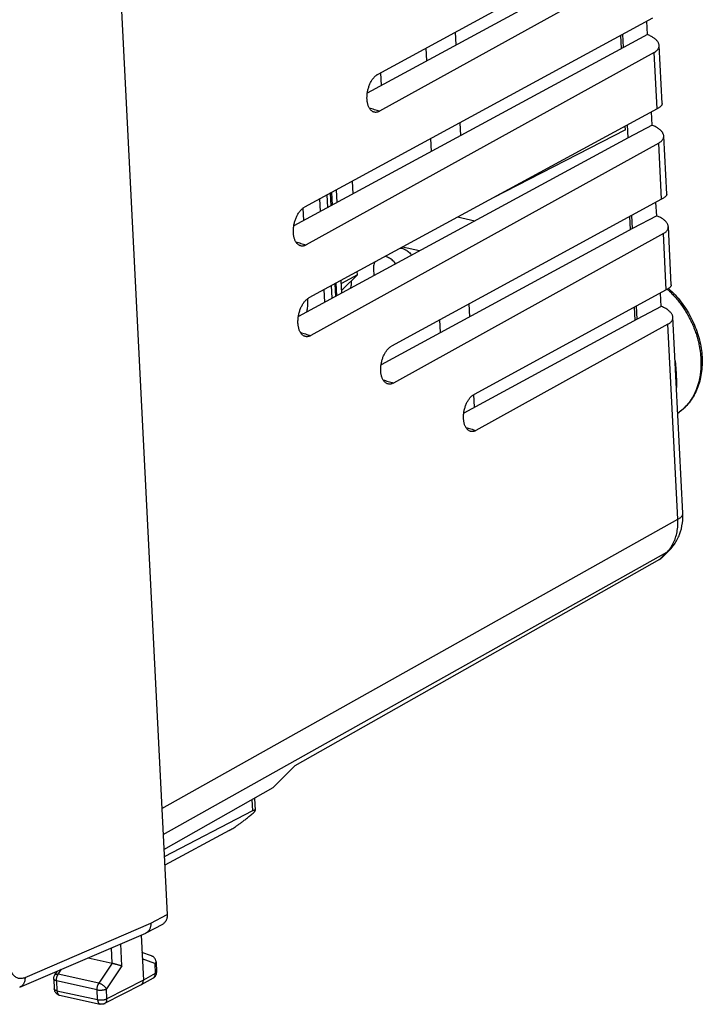
# Model space of a CAD drawing. Extents: x -26.1 to 19.3, y -26.6 to 29.2.
# Drawn here: x -6 to 19.3, y -26.6 to 9.9 of the extents above; entities that cross this region are included whole.
import ezdxf

# ---------------------------------------------------------------- set-up
doc = ezdxf.new("R2010")
doc.units = 0
doc.header["$LTSCALE"] = 16.335
doc.layers.get('0').update_dxf_attribs({"linetype": 'CONTINUOUS'})

msp = doc.modelspace()

# ---------------------------------------------------------------- linework, layer by layer
at = {"color": 7, "linetype": 'CONTINUOUS'}
for p, q in [((-2.618, 17.57), (-0.553, -23.254)), ((17.254, 13.319), (7.246, 7.88)), ((16.18, 12.237), (6.86, 7.187)), ((17.318, 12.05), (7.315, 6.512)), ((17.424, 9.962), (4.528, 2.954)), ((17.24, 9.352), (17.215, 9.849)), ((16.273, 8.839), (16.248, 9.323)), ((16.35, 8.88), (16.325, 9.365)), ((17.24, 9.352), (16.35, 8.88)), ((17.259, 9.344), (17.24, 9.352)), ((16.35, 8.88), (4.136, 2.263)), ((17.78, 6.794), (17.671, 8.95)), ((17.488, 8.693), (4.598, 1.557)), ((7.381, 7.47), (7.357, 7.941)), ((17.594, 6.605), (4.697, -0.403)), ((17.41, 5.996), (17.384, 6.492)), ((16.425, 5.821), (16.418, 5.966)), ((16.52, 5.524), (16.495, 6.008)), ((17.41, 5.996), (16.52, 5.524)), ((17.429, 5.987), (17.41, 5.996)), ((16.52, 5.524), (4.306, -1.094)), ((16.425, 5.821), (11.523, 3.306)), ((17.95, 3.437), (17.841, 5.593)), ((17.658, 5.336), (4.768, -1.8)), ((6.339, 3.456), (6.315, 3.925)), ((5.528, 3.498), (5.552, 3.03)), ((5.746, 3.135), (5.722, 3.603)), ((4.477, 2.922), (4.501, 2.46)), ((17.763, 3.249), (7.755, -2.19)), ((17.579, 2.639), (17.554, 3.135)), ((10.839, 2.446), (10.199, 2.587)), ((16.612, 2.125), (16.588, 2.61)), ((16.689, 2.167), (16.665, 2.652)), ((17.579, 2.639), (16.689, 2.167)), ((17.599, 2.631), (17.579, 2.639)), ((18.12, 0.08), (18.011, 2.236)), ((16.689, 2.167), (7.369, -2.883)), ((17.828, 1.98), (7.824, -3.558)), ((6.491, 0.448), (5.898, 0.134)), ((6.491, 0.448), (5.956, -0.085)), ((6.491, 0.448), (6.485, 0.569)), ((7.089, 0.67), (7.102, 0.421)), ((5.698, 0.141), (5.721, -0.327)), ((5.916, -0.222), (5.892, 0.246)), ((17.933, -0.108), (10.813, -3.977)), ((17.749, -0.718), (17.724, -0.222)), ((16.859, -1.19), (16.835, -0.705)), ((17.749, -0.718), (16.859, -1.19)), ((17.768, -0.726), (17.749, -0.718)), ((16.782, -1.232), (16.757, -0.747)), ((16.859, -1.19), (10.433, -4.672)), ((17.997, -1.377), (10.881, -5.317)), ((18.548, -8.383), (18.18, -1.121)), ((18.36, -4.675), (18.408, -4.641)), ((17.784, -10.018), (18.054, -9.749)), ((17.685, -10.094), (4.181, -17.741)), ((4.181, -17.741), (3.376, -18.544)), ((-0.675, -20.838), (3.376, -18.544)), ((2.683, -18.936), (2.707, -19.4)), ((2.609, -19.415), (-0.661, -21.114)), ((1.748, -20.136), (-0.646, -21.418)), ((-1.33, -23.928), (-0.721, -23.608)), ((-6.017, -25.948), (-1.349, -23.938)), ((-1.521, -24.012), (-1.437, -25.68)), ((-1.131, -24.785), (-1.489, -24.656)), ((-3.483, -24.857), (-2.588, -25.055)), ((-0.966, -25.008), (-0.947, -25.382)), ((-4.717, -25.493), (-4.622, -25.347)), ((-4.758, -25.643), (-4.74, -26.009)), ((-1.522, -25.857), (-2.87, -26.551)), ((-1.522, -25.857), (-1.519, -25.855)), ((-1.077, -25.614), (-1.519, -25.855)), ((-4.544, -26.24), (-3.038, -26.573))]:
    msp.add_line(p, q, dxfattribs=at)
at = {"color": 9, "linetype": 'CONTINUOUS'}
for p, q in [((10.151, 8.97), (10.127, 9.446)), ((9.066, 8.383), (9.042, 8.856)), ((17.594, 6.605), (17.488, 8.693)), ((10.321, 5.614), (10.297, 6.089)), ((9.236, 5.026), (9.212, 5.5)), ((17.763, 3.249), (17.658, 5.336)), ((5.393, 2.944), (5.369, 3.411)), ((5.488, 3.476), (5.511, 3.008)), ((5.12, 2.796), (5.096, 3.263)), ((17.933, -0.108), (17.828, 1.98)), ((5.563, -0.413), (5.539, 0.055)), ((5.658, 0.119), (5.681, -0.349)), ((5.289, -0.561), (5.266, -0.094)), ((5.91, -0.11), (5.956, -0.085)), ((10.66, -1.1), (10.636, -0.625)), ((9.575, -1.688), (9.551, -1.214)), ((18.363, -8.606), (17.997, -1.377)), ((10.83, -4.457), (10.806, -3.978)), ((-0.752, -19.32), (18.363, -8.606)), ((-0.704, -20.281), (17.959, -9.82)), ((17.685, -10.094), (17.959, -9.82)), ((2.588, -18.99), (2.609, -19.415)), ((-1.159, -23.573), (-0.553, -23.254)), ((-5.819, -25.581), (-1.159, -23.573)), ((-2.232, -25.156), (-2.273, -24.335)), ((-2.587, -25.055), (-2.616, -24.483)), ((-2.588, -25.055), (-3.087, -25.8)), ((-2.232, -25.156), (-2.803, -26.008)), ((-1.014, -25.064), (-1.477, -24.897)), ((-1.014, -25.064), (-0.995, -25.438)), ((-4.593, -25.467), (-4.471, -25.282)), ((-3.087, -25.8), (-4.593, -25.467)), ((-0.995, -25.438), (-1.437, -25.68)), ((-3.151, -26.041), (-4.657, -25.709)), ((-4.657, -25.709), (-4.638, -26.075)), ((-1.437, -25.68), (-2.784, -26.374)), ((-4.638, -26.075), (-3.132, -26.407)), ((-3.132, -26.407), (-3.151, -26.041)), ((-2.784, -26.374), (-2.803, -26.008))]:
    msp.add_line(p, q, dxfattribs=at)
at = {"color": 3, "linetype": 'CONTINUOUS'}
msp.add_line((8.798, 1.34), (8.163, 1.48), dxfattribs=at)
at = {"color": 7, "linetype": 'CONTINUOUS'}
for points, knots in [([(17.671, 8.95), (17.671, 8.952), (17.67, 8.966), (17.665, 8.994), (17.652, 9.032), (17.632, 9.071), (17.606, 9.108), (17.573, 9.146), (17.534, 9.182), (17.49, 9.218), (17.439, 9.252), (17.384, 9.285), (17.323, 9.316), (17.281, 9.335), (17.259, 9.344)], [0, 0, 0, 0, 0.009955, 0.073856, 0.141058, 0.212623, 0.289572, 0.37239, 0.46154, 0.557045, 0.658946, 0.766955, 0.880799, 1, 1, 1, 1]), ([(17.488, 8.693), (17.503, 8.702), (17.532, 8.719), (17.57, 8.748), (17.603, 8.779), (17.63, 8.812), (17.65, 8.846), (17.664, 8.882), (17.671, 8.916), (17.672, 8.939), (17.671, 8.95)], [0, 0, 0, 0, 0.155727, 0.300845, 0.435905, 0.562173, 0.681075, 0.794954, 0.906193, 1, 1, 1, 1]), ([(7.097, 6.484), (7.094, 6.485), (7.079, 6.49), (7.053, 6.503), (7.02, 6.525), (6.99, 6.553), (6.963, 6.585), (6.938, 6.623), (6.915, 6.665), (6.896, 6.711), (6.88, 6.761), (6.867, 6.814), (6.857, 6.871), (6.85, 6.93), (6.847, 6.991), (6.848, 7.053), (6.851, 7.117), (6.859, 7.182), (6.869, 7.246), (6.883, 7.31), (6.9, 7.374), (6.92, 7.436), (6.943, 7.496), (6.969, 7.554), (6.997, 7.609), (7.028, 7.661), (7.06, 7.709), (7.095, 7.753), (7.131, 7.792), (7.168, 7.827), (7.206, 7.856), (7.233, 7.873), (7.246, 7.88)], [0, 0, 0, 0, 0.006139, 0.029555, 0.053679, 0.078858, 0.10529, 0.133187, 0.162596, 0.193607, 0.226148, 0.260224, 0.295671, 0.332443, 0.370309, 0.409189, 0.448812, 0.489067, 0.529664, 0.570469, 0.611187, 0.651674, 0.691639, 0.730939, 0.769307, 0.806611, 0.842631, 0.87726, 0.910355, 0.941857, 0.97173, 1, 1, 1, 1]), ([(17.78, 6.794), (17.78, 6.788), (17.779, 6.774), (17.771, 6.752), (17.757, 6.729), (17.736, 6.705), (17.708, 6.68), (17.675, 6.655), (17.637, 6.63), (17.609, 6.614), (17.594, 6.605)], [0, 0, 0, 0, 0.06565, 0.151652, 0.250771, 0.365579, 0.497689, 0.647464, 0.815073, 1, 1, 1, 1]), ([(7.315, 6.512), (7.303, 6.505), (7.277, 6.493), (7.238, 6.48), (7.199, 6.472), (7.161, 6.471), (7.127, 6.475), (7.106, 6.481), (7.097, 6.484)], [0, 0, 0, 0, 0.191457, 0.3732, 0.546909, 0.714764, 0.87947, 1, 1, 1, 1]), ([(17.841, 5.593), (17.841, 5.595), (17.84, 5.61), (17.835, 5.637), (17.822, 5.676), (17.802, 5.714), (17.776, 5.752), (17.743, 5.789), (17.704, 5.826), (17.659, 5.861), (17.609, 5.895), (17.554, 5.928), (17.493, 5.959), (17.451, 5.978), (17.429, 5.987)], [0, 0, 0, 0, 0.009955, 0.073856, 0.141058, 0.212623, 0.289572, 0.37239, 0.46154, 0.557045, 0.658946, 0.766955, 0.880799, 1, 1, 1, 1]), ([(17.658, 5.336), (17.673, 5.345), (17.701, 5.362), (17.74, 5.391), (17.773, 5.422), (17.8, 5.455), (17.82, 5.489), (17.834, 5.525), (17.841, 5.56), (17.841, 5.582), (17.841, 5.593)], [0, 0, 0, 0, 0.155727, 0.300845, 0.435905, 0.562173, 0.681075, 0.794954, 0.906193, 1, 1, 1, 1]), ([(17.95, 3.437), (17.95, 3.431), (17.949, 3.417), (17.941, 3.395), (17.926, 3.372), (17.905, 3.348), (17.878, 3.323), (17.845, 3.298), (17.806, 3.273), (17.778, 3.257), (17.763, 3.249)], [0, 0, 0, 0, 0.06565, 0.151652, 0.250771, 0.365579, 0.497689, 0.647464, 0.815073, 1, 1, 1, 1]), ([(4.376, 1.528), (4.372, 1.53), (4.357, 1.535), (4.33, 1.548), (4.297, 1.571), (4.267, 1.599), (4.238, 1.632), (4.213, 1.67), (4.19, 1.713), (4.17, 1.76), (4.154, 1.811), (4.14, 1.866), (4.13, 1.923), (4.124, 1.984), (4.121, 2.046), (4.121, 2.11), (4.125, 2.175), (4.132, 2.241), (4.143, 2.307), (4.157, 2.372), (4.174, 2.437), (4.195, 2.5), (4.218, 2.562), (4.245, 2.621), (4.273, 2.677), (4.305, 2.73), (4.338, 2.779), (4.373, 2.824), (4.41, 2.864), (4.448, 2.9), (4.487, 2.93), (4.514, 2.947), (4.528, 2.954)], [0, 0, 0, 0, 0.006139, 0.029555, 0.053679, 0.078858, 0.10529, 0.133187, 0.162596, 0.193607, 0.226148, 0.260224, 0.295671, 0.332443, 0.370309, 0.409189, 0.448812, 0.489067, 0.529664, 0.570469, 0.611187, 0.651674, 0.691639, 0.730939, 0.769307, 0.806611, 0.842631, 0.87726, 0.910355, 0.941857, 0.97173, 1, 1, 1, 1]), ([(18.011, 2.236), (18.011, 2.238), (18.01, 2.253), (18.005, 2.281), (17.992, 2.319), (17.972, 2.357), (17.945, 2.395), (17.913, 2.432), (17.874, 2.469), (17.829, 2.504), (17.779, 2.539), (17.723, 2.571), (17.663, 2.602), (17.621, 2.621), (17.599, 2.631)], [0, 0, 0, 0, 0.009955, 0.073856, 0.141058, 0.212623, 0.289572, 0.37239, 0.46154, 0.557045, 0.658946, 0.766955, 0.880799, 1, 1, 1, 1]), ([(17.828, 1.98), (17.843, 1.988), (17.871, 2.005), (17.91, 2.034), (17.943, 2.065), (17.97, 2.098), (17.99, 2.132), (18.004, 2.168), (18.011, 2.203), (18.011, 2.226), (18.011, 2.236)], [0, 0, 0, 0, 0.155727, 0.300845, 0.435905, 0.562173, 0.681075, 0.794954, 0.906193, 1, 1, 1, 1]), ([(4.598, 1.557), (4.585, 1.55), (4.559, 1.537), (4.519, 1.524), (4.48, 1.517), (4.44, 1.515), (4.406, 1.52), (4.384, 1.525), (4.376, 1.528)], [0, 0, 0, 0, 0.191457, 0.3732, 0.546909, 0.714764, 0.87947, 1, 1, 1, 1]), ([(7.91, 0.859), (7.896, 0.879), (7.848, 0.941), (7.753, 1.031), (7.63, 1.1), (7.548, 1.123), (7.514, 1.128)], [0, 0, 0, 0, 0.146708, 0.482045, 0.791961, 1, 1, 1, 1]), ([(8.095, 1.444), (8.133, 1.44), (8.22, 1.417), (8.346, 1.345), (8.44, 1.257), (8.487, 1.196), (8.5, 1.178)], [0, 0, 0, 0, 0.229507, 0.535768, 0.86715, 1, 1, 1, 1]), ([(7.133, 0.921), (7.119, 0.89), (7.092, 0.807), (7.087, 0.721), (7.089, 0.67)], [0, 0, 0, 0, 0.401734, 1, 1, 1, 1]), ([(18.12, 0.08), (18.12, 0.074), (18.119, 0.06), (18.111, 0.038), (18.096, 0.015), (18.075, -0.009), (18.048, -0.034), (18.015, -0.059), (17.976, -0.084), (17.948, -0.1), (17.933, -0.108)], [0, 0, 0, 0, 0.06565, 0.151652, 0.250771, 0.365579, 0.497689, 0.647464, 0.815073, 1, 1, 1, 1]), ([(18.02, -0.054), (18.105, -0.13), (18.344, -0.365), (18.686, -0.808), (18.996, -1.398), (19.199, -2.025), (19.283, -2.66), (19.244, -3.27), (19.082, -3.825), (18.804, -4.296), (18.547, -4.542), (18.408, -4.641)], [0, 0, 0, 0, 0.065516, 0.192944, 0.321252, 0.448187, 0.571051, 0.688093, 0.798139, 0.901557, 1, 1, 1, 1]), ([(4.545, -1.828), (4.542, -1.827), (4.527, -1.822), (4.5, -1.809), (4.467, -1.786), (4.436, -1.758), (4.408, -1.725), (4.383, -1.686), (4.36, -1.644), (4.34, -1.596), (4.323, -1.545), (4.31, -1.491), (4.3, -1.433), (4.293, -1.373), (4.29, -1.311), (4.291, -1.247), (4.295, -1.182), (4.302, -1.116), (4.313, -1.05), (4.327, -0.985), (4.344, -0.92), (4.365, -0.857), (4.388, -0.795), (4.414, -0.736), (4.443, -0.68), (4.474, -0.627), (4.508, -0.578), (4.543, -0.533), (4.58, -0.493), (4.618, -0.457), (4.657, -0.427), (4.684, -0.41), (4.697, -0.403)], [0, 0, 0, 0, 0.006139, 0.029555, 0.053679, 0.078858, 0.10529, 0.133187, 0.162596, 0.193607, 0.226148, 0.260224, 0.295671, 0.332443, 0.370309, 0.409189, 0.448812, 0.489067, 0.529664, 0.570469, 0.611187, 0.651674, 0.691639, 0.730939, 0.769307, 0.806611, 0.842631, 0.87726, 0.910355, 0.941857, 0.97173, 1, 1, 1, 1]), ([(4.647, -0.434), (4.653, -0.553), (4.648, -0.719), (4.621, -0.883), (4.612, -0.929)], [0, 0, 0, 0, 0.719022, 1, 1, 1, 1]), ([(18.18, -1.121), (18.18, -1.119), (18.179, -1.104), (18.175, -1.076), (18.161, -1.038), (18.142, -1), (18.115, -0.962), (18.082, -0.925), (18.044, -0.888), (17.999, -0.853), (17.949, -0.818), (17.893, -0.785), (17.833, -0.754), (17.79, -0.735), (17.768, -0.726)], [0, 0, 0, 0, 0.009955, 0.073856, 0.141058, 0.212623, 0.289572, 0.37239, 0.46154, 0.557045, 0.658946, 0.766955, 0.880799, 1, 1, 1, 1]), ([(17.997, -1.377), (18.012, -1.369), (18.041, -1.352), (18.08, -1.323), (18.113, -1.292), (18.139, -1.259), (18.16, -1.225), (18.174, -1.189), (18.18, -1.154), (18.181, -1.131), (18.18, -1.121)], [0, 0, 0, 0, 0.155727, 0.300845, 0.435905, 0.562173, 0.681075, 0.794954, 0.906193, 1, 1, 1, 1]), ([(4.768, -1.8), (4.755, -1.807), (4.729, -1.819), (4.689, -1.833), (4.649, -1.84), (4.61, -1.842), (4.575, -1.837), (4.554, -1.831), (4.545, -1.828)], [0, 0, 0, 0, 0.191457, 0.3732, 0.546909, 0.714764, 0.87947, 1, 1, 1, 1]), ([(7.606, -3.586), (7.603, -3.585), (7.588, -3.58), (7.562, -3.567), (7.53, -3.545), (7.5, -3.518), (7.472, -3.485), (7.447, -3.447), (7.425, -3.405), (7.405, -3.359), (7.389, -3.309), (7.376, -3.256), (7.366, -3.2), (7.36, -3.141), (7.357, -3.08), (7.357, -3.017), (7.361, -2.953), (7.368, -2.889), (7.379, -2.824), (7.392, -2.76), (7.409, -2.697), (7.429, -2.635), (7.452, -2.574), (7.478, -2.517), (7.506, -2.461), (7.537, -2.41), (7.569, -2.362), (7.604, -2.318), (7.64, -2.278), (7.677, -2.243), (7.715, -2.214), (7.742, -2.197), (7.755, -2.19)], [0, 0, 0, 0, 0.006139, 0.029555, 0.053679, 0.078858, 0.10529, 0.133187, 0.162596, 0.193607, 0.226148, 0.260224, 0.295671, 0.332443, 0.370309, 0.409189, 0.448812, 0.489067, 0.529664, 0.570469, 0.611187, 0.651674, 0.691639, 0.730939, 0.769307, 0.806611, 0.842631, 0.87726, 0.910355, 0.941857, 0.97173, 1, 1, 1, 1]), ([(7.824, -3.558), (7.812, -3.565), (7.786, -3.578), (7.747, -3.591), (7.708, -3.598), (7.67, -3.599), (7.636, -3.595), (7.615, -3.589), (7.606, -3.586)], [0, 0, 0, 0, 0.191457, 0.3732, 0.546909, 0.714764, 0.87947, 1, 1, 1, 1]), ([(10.667, -5.345), (10.662, -5.343), (10.645, -5.336), (10.617, -5.322), (10.585, -5.298), (10.555, -5.269), (10.528, -5.235), (10.504, -5.196), (10.482, -5.152), (10.464, -5.104), (10.449, -5.052), (10.437, -4.997), (10.429, -4.939), (10.424, -4.878), (10.423, -4.816), (10.425, -4.752), (10.431, -4.688), (10.44, -4.622), (10.453, -4.558), (10.469, -4.493), (10.488, -4.43), (10.51, -4.369), (10.536, -4.31), (10.563, -4.254), (10.594, -4.201), (10.626, -4.152), (10.661, -4.107), (10.697, -4.067), (10.734, -4.032), (10.773, -4.002), (10.8, -3.985), (10.813, -3.977)], [0, 0, 0, 0, 0.010232, 0.034453, 0.059497, 0.085721, 0.113336, 0.142525, 0.173357, 0.20586, 0.239999, 0.275689, 0.31282, 0.35124, 0.390779, 0.431247, 0.472429, 0.514111, 0.556058, 0.598032, 0.639806, 0.681116, 0.721767, 0.761487, 0.800119, 0.837415, 0.873267, 0.907497, 0.940052, 0.970874, 1, 1, 1, 1]), ([(10.881, -5.317), (10.868, -5.324), (10.843, -5.336), (10.803, -5.349), (10.764, -5.356), (10.725, -5.357), (10.693, -5.352), (10.674, -5.347), (10.667, -5.345)], [0, 0, 0, 0, 0.19694, 0.383614, 0.561933, 0.73424, 0.903599, 1, 1, 1, 1]), ([(18.054, -9.749), (18.12, -9.683), (18.27, -9.503), (18.447, -9.166), (18.544, -8.77), (18.554, -8.504), (18.548, -8.383)], [0, 0, 0, 0, 0.187468, 0.466676, 0.758436, 1, 1, 1, 1]), ([(17.685, -10.094), (17.698, -10.086), (17.725, -10.069), (17.757, -10.043), (17.776, -10.025), (17.784, -10.018)], [0, 0, 0, 0, 0.372275, 0.750658, 1, 1, 1, 1]), ([(1.748, -20.136), (1.768, -20.125), (1.811, -20.1), (1.879, -20.059), (1.953, -20.011), (2.036, -19.955), (2.126, -19.891), (2.225, -19.818), (2.333, -19.736), (2.447, -19.644), (2.568, -19.545), (2.65, -19.475), (2.692, -19.439)], [0, 0, 0, 0, 0.058947, 0.126036, 0.201497, 0.286225, 0.380521, 0.485088, 0.600065, 0.725118, 0.859101, 1, 1, 1, 1]), ([(2.707, -19.4), (2.706, -19.396), (2.704, -19.389), (2.692, -19.385), (2.677, -19.387), (2.658, -19.392), (2.635, -19.402), (2.618, -19.41), (2.609, -19.415)], [0, 0, 0, 0, 0.090102, 0.184436, 0.317413, 0.497027, 0.725272, 1, 1, 1, 1]), ([(2.692, -19.439), (2.696, -19.432), (2.703, -19.419), (2.707, -19.405), (2.707, -19.4), (2.707, -19.4)], [0, 0, 0, 0, 0.603723, 0.989192, 1, 1, 1, 1]), ([(-0.553, -23.254), (-0.552, -23.276), (-0.552, -23.319), (-0.561, -23.382), (-0.578, -23.44), (-0.603, -23.492), (-0.634, -23.539), (-0.673, -23.577), (-0.704, -23.598), (-0.72, -23.607), (-0.721, -23.608)], [0, 0, 0, 0, 0.158471, 0.311023, 0.456919, 0.597053, 0.731417, 0.862218, 0.990383, 1, 1, 1, 1]), ([(-1.159, -23.573), (-1.158, -23.592), (-1.159, -23.63), (-1.166, -23.686), (-1.179, -23.738), (-1.198, -23.788), (-1.223, -23.833), (-1.255, -23.872), (-1.29, -23.904), (-1.317, -23.921), (-1.33, -23.928)], [0, 0, 0, 0, 0.13803, 0.272334, 0.402692, 0.52952, 0.653335, 0.774112, 0.891888, 1, 1, 1, 1]), ([(-1.33, -23.928), (-1.331, -23.929), (-1.337, -23.932), (-1.344, -23.935), (-1.349, -23.938)], [0, 0, 0, 0, 0.135094, 1, 1, 1, 1]), ([(-0.966, -25.008), (-0.967, -24.995), (-0.97, -24.969), (-0.981, -24.932), (-0.997, -24.897), (-1.019, -24.864), (-1.046, -24.836), (-1.076, -24.811), (-1.105, -24.795), (-1.124, -24.788), (-1.131, -24.785)], [0, 0, 0, 0, 0.132168, 0.263756, 0.395804, 0.528337, 0.66129, 0.794567, 0.92804, 1, 1, 1, 1]), ([(-2.587, -25.055), (-2.576, -25.057), (-2.553, -25.063), (-2.518, -25.071), (-2.482, -25.081), (-2.445, -25.09), (-2.409, -25.1), (-2.374, -25.11), (-2.34, -25.12), (-2.309, -25.13), (-2.28, -25.139), (-2.255, -25.147), (-2.239, -25.153), (-2.232, -25.156)], [0, 0, 0, 0, 0.091797, 0.190666, 0.293122, 0.396719, 0.499262, 0.598819, 0.693694, 0.782417, 0.863722, 0.936541, 1, 1, 1, 1]), ([(-4.758, -25.643), (-4.759, -25.629), (-4.758, -25.601), (-4.75, -25.56), (-4.736, -25.524), (-4.723, -25.502), (-4.717, -25.493)], [0, 0, 0, 0, 0.260781, 0.524131, 0.787664, 1, 1, 1, 1]), ([(-1.077, -25.614), (-1.065, -25.608), (-1.043, -25.593), (-1.013, -25.566), (-0.988, -25.534), (-0.968, -25.498), (-0.954, -25.459), (-0.947, -25.42), (-0.946, -25.394), (-0.947, -25.382)], [0, 0, 0, 0, 0.141081, 0.284221, 0.428397, 0.573905, 0.72089, 0.869361, 1, 1, 1, 1]), ([(-1.519, -25.855), (-1.512, -25.851), (-1.497, -25.841), (-1.478, -25.822), (-1.462, -25.799), (-1.449, -25.772), (-1.441, -25.743), (-1.437, -25.712), (-1.437, -25.691), (-1.437, -25.68)], [0, 0, 0, 0, 0.129368, 0.261224, 0.397131, 0.538445, 0.685961, 0.839909, 1, 1, 1, 1]), ([(-4.74, -26.009), (-4.739, -26.022), (-4.735, -26.048), (-4.724, -26.087), (-4.706, -26.123), (-4.683, -26.156), (-4.655, -26.185), (-4.622, -26.209), (-4.586, -26.228), (-4.559, -26.237), (-4.545, -26.24), (-4.544, -26.24)], [0, 0, 0, 0, 0.123103, 0.245857, 0.368904, 0.492366, 0.616607, 0.741365, 0.866208, 0.990952, 1, 1, 1, 1]), ([(-2.87, -26.551), (-2.874, -26.553), (-2.89, -26.561), (-2.919, -26.571), (-2.957, -26.578), (-2.997, -26.579), (-3.024, -26.576), (-3.037, -26.573), (-3.038, -26.573)], [0, 0, 0, 0, 0.079383, 0.30509, 0.532152, 0.760606, 0.990496, 1, 1, 1, 1])]:
    msp.add_open_spline(points, degree=3, knots=knots, dxfattribs=at)
at = {"color": 9, "linetype": 'CONTINUOUS'}
for points in [[(7.124, 6.571), (7.061, 6.591), (6.997, 6.611), (6.934, 6.631)], [(7.315, 6.512), (7.252, 6.532), (7.188, 6.552), (7.124, 6.571)], [(4.209, 1.678), (4.274, 1.658), (4.339, 1.638), (4.403, 1.618)], [(4.403, 1.618), (4.468, 1.598), (4.533, 1.577), (4.598, 1.557)], [(17.976, -0.084), (17.981, -0.089), (17.987, -0.094), (17.992, -0.099)], [(17.992, -0.099), (18.007, -0.113), (18.022, -0.126), (18.036, -0.14)], [(4.379, -1.679), (4.444, -1.699), (4.508, -1.719), (4.573, -1.739)], [(4.573, -1.739), (4.638, -1.759), (4.703, -1.779), (4.768, -1.8)], [(7.443, -3.44), (7.507, -3.459), (7.57, -3.479), (7.634, -3.499)], [(7.634, -3.499), (7.697, -3.519), (7.761, -3.539), (7.824, -3.558)], [(10.508, -5.201), (10.57, -5.22), (10.632, -5.24), (10.694, -5.259)], [(10.694, -5.259), (10.756, -5.278), (10.819, -5.298), (10.881, -5.317)]]:
    msp.add_open_spline(points, degree=3, dxfattribs=at)
for points, knots in [([(6.263, 0.221), (6.264, 0.204), (6.267, 0.14), (6.258, 0.045), (6.233, -0.029), (6.22, -0.057)], [0, 0, 0, 0, 0.180372, 0.675734, 1, 1, 1, 1]), ([(18.036, -0.14), (18.051, -0.154), (18.11, -0.211), (18.21, -0.314), (18.332, -0.454), (18.448, -0.601), (18.558, -0.755), (18.66, -0.914), (18.755, -1.078), (18.842, -1.247), (18.921, -1.419), (18.991, -1.595), (19.052, -1.772), (19.104, -1.952), (19.147, -2.132), (19.18, -2.312), (19.204, -2.491), (19.218, -2.669), (19.222, -2.845), (19.216, -3.018), (19.201, -3.187), (19.176, -3.352), (19.141, -3.513), (19.096, -3.667), (19.043, -3.815), (18.98, -3.957), (18.908, -4.09), (18.828, -4.216), (18.739, -4.334), (18.643, -4.442), (18.539, -4.54), (18.459, -4.604), (18.414, -4.636), (18.408, -4.641)], [0, 0, 0, 0, 0.011999, 0.048258, 0.084867, 0.121763, 0.158883, 0.196159, 0.233523, 0.270905, 0.308236, 0.345446, 0.382467, 0.419234, 0.455683, 0.491756, 0.527397, 0.562558, 0.597194, 0.631269, 0.664755, 0.69763, 0.729885, 0.761517, 0.792536, 0.822962, 0.852828, 0.882175, 0.911059, 0.939543, 0.967703, 0.99562, 1, 1, 1, 1]), ([(18.262, -2.734), (18.265, -2.761), (18.273, -2.839), (18.284, -2.965), (18.294, -3.109), (18.302, -3.246), (18.308, -3.381), (18.312, -3.514), (18.313, -3.626), (18.312, -3.694), (18.312, -3.718)], [0, 0, 0, 0, 0.084817, 0.238548, 0.383727, 0.522776, 0.658298, 0.792725, 0.928031, 1, 1, 1, 1]), ([(18.363, -8.606), (18.379, -8.597), (18.409, -8.579), (18.45, -8.551), (18.484, -8.521), (18.511, -8.49), (18.531, -8.459), (18.544, -8.427), (18.548, -8.402), (18.548, -8.387), (18.548, -8.383)], [0, 0, 0, 0, 0.179917, 0.34412, 0.492806, 0.626778, 0.74765, 0.858061, 0.961801, 1, 1, 1, 1]), ([(18.127, -9.611), (18.133, -9.601), (18.158, -9.562), (18.197, -9.49), (18.241, -9.393), (18.279, -9.292), (18.31, -9.186), (18.335, -9.076), (18.352, -8.962), (18.363, -8.845), (18.367, -8.726), (18.365, -8.646), (18.363, -8.606)], [0, 0, 0, 0, 0.032796, 0.132332, 0.233707, 0.337041, 0.442411, 0.549859, 0.659388, 0.770969, 0.884537, 1, 1, 1, 1]), ([(17.959, -9.82), (17.982, -9.797), (18.028, -9.748), (18.083, -9.677), (18.115, -9.63), (18.127, -9.611)], [0, 0, 0, 0, 0.370749, 0.746395, 1, 1, 1, 1]), ([(17.959, -9.82), (17.976, -9.811), (18.007, -9.79), (18.038, -9.765), (18.052, -9.75), (18.053, -9.749)], [0, 0, 0, 0, 0.481575, 0.95809, 1, 1, 1, 1]), ([(-6.439, -24.983), (-6.436, -25.015), (-6.429, -25.077), (-6.412, -25.166), (-6.388, -25.25), (-6.358, -25.328), (-6.322, -25.397), (-6.281, -25.459), (-6.235, -25.511), (-6.184, -25.553), (-6.129, -25.585), (-6.07, -25.607), (-6.009, -25.617), (-5.946, -25.616), (-5.881, -25.604), (-5.839, -25.59), (-5.819, -25.581)], [0, 0, 0, 0, 0.093094, 0.182444, 0.267617, 0.348341, 0.424526, 0.496277, 0.563939, 0.628118, 0.689693, 0.749775, 0.809628, 0.87054, 0.933686, 1, 1, 1, 1]), ([(-0.966, -25.008), (-0.966, -25.008), (-0.966, -25.014), (-0.969, -25.025), (-0.979, -25.039), (-0.994, -25.053), (-1.007, -25.06), (-1.014, -25.064)], [0, 0, 0, 0, 0.025582, 0.211857, 0.428035, 0.688995, 1, 1, 1, 1]), ([(-4.717, -25.493), (-4.715, -25.49), (-4.709, -25.482), (-4.695, -25.472), (-4.674, -25.464), (-4.65, -25.461), (-4.622, -25.462), (-4.603, -25.465), (-4.593, -25.467)], [0, 0, 0, 0, 0.080956, 0.223748, 0.383078, 0.564621, 0.77045, 1, 1, 1, 1]), ([(-4.657, -25.709), (-4.657, -25.697), (-4.657, -25.673), (-4.654, -25.636), (-4.648, -25.6), (-4.638, -25.564), (-4.626, -25.529), (-4.611, -25.497), (-4.599, -25.477), (-4.593, -25.467)], [0, 0, 0, 0, 0.14037, 0.285324, 0.432518, 0.579745, 0.724781, 0.865502, 1, 1, 1, 1]), ([(-1.077, -25.614), (-1.074, -25.612), (-1.062, -25.605), (-1.044, -25.591), (-1.025, -25.567), (-1.01, -25.539), (-1, -25.508), (-0.995, -25.474), (-0.994, -25.45), (-0.995, -25.438)], [0, 0, 0, 0, 0.051384, 0.195077, 0.34247, 0.4957, 0.656136, 0.824317, 1, 1, 1, 1]), ([(-0.947, -25.382), (-0.947, -25.382), (-0.947, -25.388), (-0.95, -25.399), (-0.96, -25.413), (-0.975, -25.427), (-0.988, -25.435), (-0.995, -25.438)], [0, 0, 0, 0, 0.025425, 0.211726, 0.42793, 0.688933, 1, 1, 1, 1]), ([(-5.819, -25.581), (-5.818, -25.603), (-5.82, -25.646), (-5.831, -25.71), (-5.85, -25.769), (-5.876, -25.822), (-5.909, -25.869), (-5.948, -25.908), (-5.986, -25.933), (-6.009, -25.945), (-6.017, -25.948)], [0, 0, 0, 0, 0.150189, 0.295102, 0.434312, 0.567831, 0.696163, 0.820318, 0.941763, 1, 1, 1, 1]), ([(-4.657, -25.709), (-4.667, -25.706), (-4.685, -25.701), (-4.71, -25.692), (-4.731, -25.681), (-4.746, -25.669), (-4.755, -25.656), (-4.758, -25.647), (-4.758, -25.643)], [0, 0, 0, 0, 0.238813, 0.449412, 0.62965, 0.779933, 0.904884, 1, 1, 1, 1]), ([(-3.151, -26.041), (-3.152, -26.029), (-3.152, -26.005), (-3.148, -25.969), (-3.142, -25.932), (-3.132, -25.896), (-3.12, -25.862), (-3.105, -25.83), (-3.093, -25.81), (-3.087, -25.8)], [0, 0, 0, 0, 0.14037, 0.285324, 0.432518, 0.579745, 0.724781, 0.865502, 1, 1, 1, 1]), ([(-2.803, -26.008), (-2.807, -25.999), (-2.818, -25.98), (-2.839, -25.954), (-2.863, -25.928), (-2.89, -25.903), (-2.921, -25.879), (-2.953, -25.857), (-2.986, -25.838), (-3.02, -25.822), (-3.054, -25.809), (-3.076, -25.803), (-3.087, -25.8)], [0, 0, 0, 0, 0.084003, 0.176212, 0.275226, 0.37937, 0.486721, 0.59523, 0.702799, 0.80737, 0.907007, 1, 1, 1, 1]), ([(-4.638, -26.075), (-4.648, -26.072), (-4.667, -26.068), (-4.692, -26.058), (-4.712, -26.047), (-4.728, -26.035), (-4.737, -26.022), (-4.739, -26.013), (-4.74, -26.009)], [0, 0, 0, 0, 0.238813, 0.449412, 0.62965, 0.779933, 0.904884, 1, 1, 1, 1]), ([(-4.638, -26.075), (-4.638, -26.086), (-4.635, -26.109), (-4.628, -26.142), (-4.618, -26.171), (-4.604, -26.196), (-4.588, -26.216), (-4.569, -26.231), (-4.553, -26.238), (-4.545, -26.24), (-4.544, -26.24)], [0, 0, 0, 0, 0.174516, 0.338587, 0.490326, 0.629137, 0.755667, 0.872155, 0.982538, 1, 1, 1, 1]), ([(-3.151, -26.041), (-3.14, -26.044), (-3.117, -26.048), (-3.081, -26.052), (-3.044, -26.053), (-3.005, -26.053), (-2.966, -26.05), (-2.928, -26.045), (-2.892, -26.039), (-2.859, -26.03), (-2.829, -26.02), (-2.811, -26.012), (-2.803, -26.008)], [0, 0, 0, 0, 0.094671, 0.196358, 0.303013, 0.412412, 0.522232, 0.630136, 0.733854, 0.831265, 0.920489, 1, 1, 1, 1]), ([(-3.132, -26.407), (-3.121, -26.41), (-3.098, -26.414), (-3.063, -26.418), (-3.025, -26.419), (-2.986, -26.419), (-2.948, -26.416), (-2.91, -26.411), (-2.874, -26.405), (-2.841, -26.396), (-2.811, -26.386), (-2.792, -26.378), (-2.784, -26.374)], [0, 0, 0, 0, 0.094671, 0.196358, 0.303013, 0.412412, 0.522232, 0.630136, 0.733854, 0.831265, 0.920489, 1, 1, 1, 1]), ([(-3.132, -26.407), (-3.132, -26.419), (-3.129, -26.442), (-3.122, -26.475), (-3.112, -26.504), (-3.099, -26.529), (-3.082, -26.549), (-3.063, -26.564), (-3.048, -26.571), (-3.039, -26.573), (-3.038, -26.573)], [0, 0, 0, 0, 0.174516, 0.338587, 0.490326, 0.629137, 0.755667, 0.872155, 0.982538, 1, 1, 1, 1]), ([(-2.87, -26.551), (-2.865, -26.549), (-2.853, -26.542), (-2.834, -26.526), (-2.815, -26.502), (-2.8, -26.475), (-2.789, -26.443), (-2.784, -26.409), (-2.783, -26.386), (-2.784, -26.374)], [0, 0, 0, 0, 0.066362, 0.207333, 0.352251, 0.503159, 0.661305, 0.827137, 1, 1, 1, 1])]:
    msp.add_open_spline(points, degree=3, knots=knots, dxfattribs=at)
at = {"color": 7, "linetype": 'CONTINUOUS'}
msp.add_open_spline([(5.911, -0.126), (5.927, -0.113), (5.942, -0.1), (5.956, -0.085)], degree=3, dxfattribs=at)

doc.saveas('drawing.dxf')
